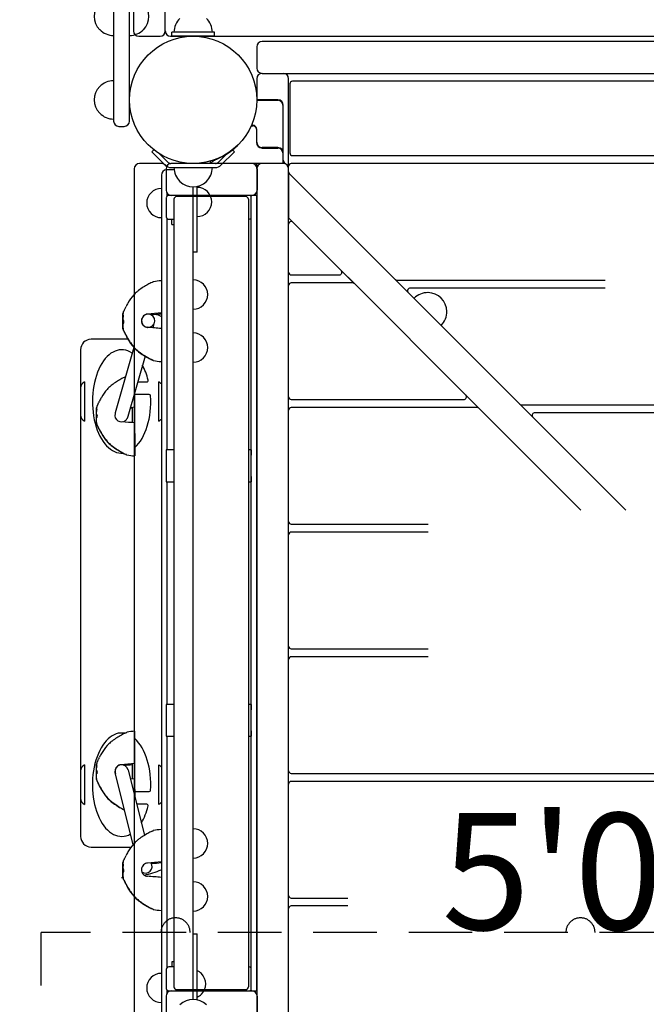
# Model space of a CAD drawing. Units: inches. Extents: x -379 to 520, y -3 to 520.
# Drawn here: x -81 to -52, y 216 to 263 of the extents above; entities that cross this region are included whole.
import ezdxf
from ezdxf.enums import TextEntityAlignment as Align

# ---------------------------------------------------------------- set-up
doc = ezdxf.new("R2010")
doc.units = ezdxf.units.IN
doc.header["$LTSCALE"] = 12
doc.header["$MEASUREMENT"] = 0
doc.linetypes.add('HIDDEN', pattern=[0.375, 0.25, -0.125])
for name, color, linetype in [('1', 7, 'Continuous'), ('16', 7, 'Continuous'), ('33', 20, 'Continuous'), ('6070', 7, 'Continuous')]:
    doc.layers.add(name, color=color, linetype=linetype)
doc.styles.add('NORMAL', font='simplex')
doc.styles.get("Standard").update_dxf_attribs({"font": 'romans.shx'})
doc.dimstyles.get("Standard").update_dxf_attribs({"dimscale": 60, "dimtxt": 0.0833, "dimasz": 0.0833, "dimexe": 0.0833, "dimexo": 0.04, "dimgap": 0.09, "dimtad": 0, "dimtih": 1, "dimtoh": 1, "dimdec": 4, "dimzin": 1, "dimdsep": 46, "dimlunit": 4, "dimtxsty": 'Standard', "dimcen": 0.09, "dimclrt": 150, "dimadec": 4, "dimazin": 0, "dimtfac": 1, "dimtdec": 0, "dimtofl": 0, "dimtmove": 0, "dimatfit": 3, "dimfxl": 1, "dimtolj": 1, "dimtzin": 0, "dimarcsym": 0})

# ---------------------------------------------------------------- blocks, each defined once
blk = doc.blocks.new('*D98')
at = {"layer": '33', "color": 0, "lineweight": -2, "transparency": 16777216}
for p, q in [((-320.015, 196.314), (-320.015, 520.185)), ((375.206, 135.036), (375.206, 520.185)), ((-315.017, 515.187), (10.893, 515.187)), ((370.208, 515.187), (66.336, 515.187))]:
    blk.add_line(p, q, dxfattribs=at)
at = {"layer": '33', "color": 0, "transparency": 16777216}
for points in [[(-315.017, 516.02), (-315.017, 514.354), (-320.015, 515.187)], [(370.208, 516.02), (370.208, 514.354), (375.206, 515.187)]]:
    blk.add_solid(points, dxfattribs=at)
at = {"layer": '33', "color": 150, "transparency": 16777216, "insert": (38.615, 515.187), "char_height": 7.5, "attachment_point": 5}
blk.add_mtext('\\A1;57\'-11"', dxfattribs=at)
blk = doc.blocks.new('*D99')
at = {"layer": '33', "color": 0, "lineweight": -2, "transparency": 16777216}
for p, q in [((-79.464, 502.119), (-369.661, 502.119)), ((-364.663, 497.121), (-364.663, 259.801)), ((-364.663, 2.366), (-364.663, 240.072)), ((-91.178, -2.632), (-369.661, -2.632))]:
    blk.add_line(p, q, dxfattribs=at)
at = {"layer": '33', "color": 0, "transparency": 16777216}
for points in [[(-365.496, 497.121), (-363.83, 497.121), (-364.663, 502.119)], [(-365.496, 2.366), (-363.83, 2.366), (-364.663, -2.632)]]:
    blk.add_solid(points, dxfattribs=at)
at = {"layer": '33', "color": 150, "transparency": 16777216, "insert": (-364.663, 249.936), "char_height": 7.5, "attachment_point": 5}
blk.add_mtext('\\A1;42\'-1"', dxfattribs=at)

msp = doc.modelspace()

# ---------------------------------------------------------------- linework, layer by layer
at = {"layer": '1'}
for p, q in [((-76.891, 306.555), (-76.891, 258.055)), ((-76.141, 258.055), (-76.141, 306.555)), ((-75.954, 302.305), (-75.954, 262.305)), ((-74.454, 262.305), (-74.454, 302.305)), ((-72.141, 262.243), (-74.141, 262.243)), ((-74.141, 262.055), (-74.141, 262.243)), ((-72.141, 262.055), (-72.141, 262.243)), ((-75.704, 262.055), (-74.704, 262.055)), ((-74.204, 262.055), (-25.579, 262.055)), ((-72.141, 262.055), (-74.141, 262.055)), ((-29.891, 261.805), (-69.891, 261.805)), ((-70.141, 261.555), (-70.141, 260.555)), ((-70.141, 260.055), (-70.141, 259.055)), ((-69.891, 260.305), (-29.891, 260.305)), ((-68.641, 211.555), (-68.641, 260.055)), ((-31.326, 259.93), (-68.456, 259.93)), ((-68.581, 259.805), (-68.581, 256.555)), ((-70.142, 259.035), (-69.141, 259.035)), ((-69.141, 259.055), (-70.141, 259.055)), ((-68.911, 258.805), (-68.911, 256.653)), ((-68.891, 256.075), (-68.891, 258.805)), ((-76.641, 257.805), (-76.391, 257.805)), ((-70.4, 257.836), (-70.329, 257.836)), ((-70.329, 257.856), (-70.391, 257.856)), ((-70.161, 257.669), (-70.161, 257.055)), ((-70.141, 257.055), (-70.141, 257.669)), ((-75.084, 256.608), (-74.996, 256.697)), ((-71.198, 256.608), (-71.287, 256.697)), ((-69.141, 256.805), (-69.891, 256.805)), ((-69.891, 256.785), (-69.141, 256.785)), ((-75.084, 256.608), (-74.454, 255.977)), ((-74.322, 256.11), (-74.708, 256.497)), ((-71.575, 256.497), (-71.961, 256.11)), ((-71.829, 255.977), (-71.198, 256.608)), ((-68.911, 256.555), (-68.911, 256.055)), ((-68.891, 256.219), (-68.819, 256.044)), ((-68.456, 256.43), (-31.326, 256.43)), ((-75.92, 255.805), (-75.92, 215.805)), ((-74.622, 256.055), (-75.67, 256.055)), ((-74.42, 255.805), (-74.42, 254.805)), ((-74.04, 255.754), (-74.391, 255.754)), ((-72.094, 256.055), (-74.189, 256.055)), ((-74.189, 255.868), (-72.094, 255.868)), ((-70.372, 256.055), (-74.17, 256.055)), ((-72.329, 256.055), (-72.329, 256.16)), ((-68.891, 256.055), (-72.329, 256.055)), ((-70.141, 255.816), (-70.141, 256.055)), ((-70.141, 255.805), (-70.141, 211.555)), ((-70.122, 255.805), (-70.122, 254.805)), ((-68.911, 256.055), (-68.891, 256.075)), ((-31.266, 256.055), (-68.516, 256.055)), ((-74.641, 255.504), (-74.641, 215.879)), ((-52.74, 239.715), (-68.641, 255.616)), ((-68.641, 255.616), (-68.641, 253.495)), ((-68.641, 255.615), (-68.641, 255.615)), ((-73.141, 216.654), (-73.141, 254.956)), ((-72.954, 251.871), (-72.954, 254.976)), ((-74.372, 254.519), (-74.372, 254.658)), ((-70.128, 254.555), (-74.284, 254.555)), ((-74.045, 254.37), (-74.045, 217.24)), ((-70.664, 254.495), (-73.92, 254.495)), ((-70.539, 254.37), (-70.539, 217.24)), ((-70.407, 217.055), (-70.407, 254.555)), ((-70.157, 254.555), (-70.157, 217.055)), ((-70.128, 217.055), (-70.128, 254.555)), ((-74.41, 254.305), (-74.41, 253.68)), ((-74.372, 242.555), (-74.372, 253.466)), ((-74.284, 253.43), (-74.045, 253.43)), ((-74.141, 253.18), (-74.141, 253.43)), ((-70.539, 253.43), (-70.506, 253.43)), ((-68.641, 253.495), (-68.428, 253.282)), ((-68.641, 253.494), (-68.44, 253.292)), ((-74.141, 253.18), (-74.045, 253.18)), ((-66.165, 251.018), (-68.428, 253.282)), ((-72.954, 251.871), (-73.141, 251.871)), ((-68.516, 250.805), (-66.253, 250.805)), ((-66.165, 251.018), (-65.54, 250.393)), ((-66.155, 251.007), (-65.551, 250.404)), ((-74.652, 250.532), (-74.641, 250.533)), ((-65.628, 250.43), (-68.516, 250.43)), ((-60.29, 245.143), (-65.54, 250.393)), ((-63.53, 250.555), (-53.708, 250.555)), ((-53.708, 250.18), (-62.905, 250.18)), ((-76.471, 248.965), (-76.471, 248.274)), ((-76.442, 248.985), (-76.45, 248.985)), ((-76.445, 248.662), (-76.445, 248.811)), ((-74.641, 249.012), (-75.294, 248.954)), ((-74.641, 248.975), (-74.642, 248.975)), ((-76.419, 248.66), (-76.45, 248.662)), ((-76.445, 248.3), (-76.445, 248.531)), ((-75.564, 248.728), (-75.566, 248.719)), ((-75.034, 248.31), (-74.964, 248.558)), ((-76.441, 248.254), (-76.45, 248.254)), ((-74.641, 248.277), (-74.642, 248.277)), ((-76.217, 247.774), (-77.951, 247.774)), ((-75.942, 247.39), (-76.814, 244.302)), ((-78.451, 247.274), (-78.451, 224.336)), ((-75.411, 246.973), (-76.214, 244.133)), ((-74.652, 246.719), (-74.641, 246.719)), ((-78.264, 245.766), (-78.264, 243.907)), ((-75.753, 245.762), (-75.321, 245.762)), ((-74.764, 243.907), (-74.764, 245.766)), ((-75.891, 243.334), (-75.891, 245.273)), ((-75.209, 245.162), (-75.891, 245.162)), ((-60.29, 245.143), (-59.665, 244.518)), ((-60.28, 245.132), (-59.676, 244.529)), ((-68.516, 244.93), (-60.378, 244.93)), ((-57.655, 244.68), (-31.266, 244.68)), ((-77.721, 244.516), (-77.721, 243.824)), ((-77.692, 244.535), (-77.7, 244.536)), ((-77.669, 244.21), (-77.7, 244.213)), ((-77.695, 244.212), (-77.695, 244.362)), ((-76.016, 244.515), (-76.108, 244.507)), ((-75.891, 244.563), (-76.097, 244.544)), ((-76.016, 244.552), (-76.016, 243.838)), ((-59.753, 244.555), (-68.516, 244.555)), ((-54.862, 239.715), (-59.665, 244.518)), ((-31.266, 244.305), (-57.03, 244.305)), ((-77.691, 243.805), (-77.7, 243.804)), ((-77.695, 243.851), (-77.695, 244.081)), ((-76.318, 243.953), (-76.313, 243.957)), ((-75.891, 243.827), (-75.892, 243.827)), ((-75.891, 243.334), (-75.891, 242.269)), ((-74.412, 242.305), (-74.412, 241.305)), ((-74.045, 242.555), (-74.409, 242.555)), ((-70.407, 242.555), (-70.539, 242.555)), ((-70.412, 241.305), (-70.412, 242.305)), ((-75.902, 242.27), (-75.891, 242.269)), ((-74.409, 241.055), (-74.045, 241.055)), ((-74.372, 230.555), (-74.372, 241.055)), ((-70.539, 241.055), (-70.407, 241.055)), ((-68.516, 239.055), (-62.065, 239.055)), ((-62.065, 238.68), (-68.516, 238.68)), ((-68.516, 233.18), (-62.065, 233.18)), ((-62.065, 232.805), (-68.516, 232.805)), ((-74.412, 230.305), (-74.412, 229.305)), ((-74.045, 230.555), (-74.409, 230.555)), ((-70.407, 230.555), (-70.539, 230.555)), ((-70.412, 229.305), (-70.412, 230.305)), ((-75.902, 229.292), (-75.891, 229.292)), ((-75.891, 226.542), (-75.891, 229.292)), ((-74.409, 229.055), (-74.045, 229.055)), ((-74.372, 218.144), (-74.372, 229.055)), ((-70.539, 229.055), (-70.407, 229.055)), ((-78.264, 227.703), (-78.264, 225.844)), ((-77.721, 227.724), (-77.721, 227.033)), ((-77.692, 227.744), (-77.7, 227.744)), ((-77.695, 227.421), (-77.695, 227.571)), ((-75.891, 227.771), (-76.544, 227.714)), ((-76.211, 227.478), (-75.435, 224.386)), ((-76.016, 227.76), (-76.016, 227.047)), ((-74.764, 225.844), (-74.764, 227.703)), ((-77.669, 227.419), (-77.7, 227.421)), ((-77.691, 227.014), (-77.7, 227.013)), ((-77.695, 227.06), (-77.695, 227.29)), ((-76.826, 227.402), (-76.826, 227.351)), ((-75.97, 223.954), (-76.816, 227.326)), ((-75.892, 227.036), (-76.105, 227.054)), ((-75.891, 227.036), (-75.892, 227.036)), ((-68.516, 227.305), (-42.753, 227.305)), ((-75.891, 226.542), (-75.891, 226.204)), ((-42.128, 226.93), (-68.516, 226.93)), ((-75.891, 226.448), (-75.209, 226.448)), ((-75.321, 225.848), (-75.802, 225.848)), ((-74.652, 224.657), (-74.641, 224.658)), ((-77.951, 223.836), (-76.066, 223.836)), ((-76.471, 223.09), (-76.471, 222.399)), ((-76.442, 223.11), (-76.45, 223.11)), ((-76.445, 222.787), (-76.445, 222.936)), ((-74.641, 223.137), (-75.294, 223.079)), ((-75.086, 222.995), (-75.103, 223.06)), ((-74.641, 223.1), (-74.642, 223.1)), ((-76.419, 222.785), (-76.45, 222.787)), ((-76.441, 222.379), (-76.45, 222.379)), ((-76.445, 222.425), (-76.445, 222.656)), ((-74.641, 222.402), (-74.642, 222.402)), ((-68.516, 221.43), (-65.849, 221.43)), ((-65.849, 221.055), (-68.516, 221.055)), ((-74.652, 220.844), (-74.641, 220.844)), ((-73.141, 219.739), (-72.954, 219.739)), ((-72.954, 216.634), (-72.954, 219.739)), ((-74.045, 218.18), (-74.284, 218.18)), ((-74.141, 218.43), (-74.141, 218.18)), ((-74.045, 218.43), (-74.141, 218.43)), ((-70.506, 218.18), (-70.539, 218.18)), ((-74.41, 217.93), (-74.41, 217.305)), ((-74.42, 216.805), (-74.42, 215.805)), ((-74.372, 216.952), (-74.372, 217.091)), ((-74.284, 217.055), (-70.128, 217.055)), ((-73.92, 217.115), (-70.664, 217.115)), ((-70.122, 216.805), (-70.122, 215.805))]:
    msp.add_line(p, q, dxfattribs=at)
at = {"layer": '1', "linetype": 'HIDDEN'}
for p in [(-80.305, 158.805), (-19.478, 219.805)]:
    msp.add_line(p, (-80.305, 219.805), dxfattribs=at)
at = {"layer": '1'}
msp.add_circle((-73.141, 259.055), 3, dxfattribs=at)
for centre, radius, start, end in [((-76.897, 262.993), 0.906, 135.9201, 224.0799), ((-76.136, 262.993), 0.906, 315.9201, 44.0799), ((-73.141, 262.243), 0.905, 133.5607, 180), ((-73.141, 262.243), 0.905, 0, 46.4393), ((-76.891, 262.993), 0.905, 223.5607, 270), ((-76.141, 262.993), 0.905, 270, 316.4393), ((-75.704, 262.305), 0.25, 180, 270), ((-74.704, 262.305), 0.25, 270, 0), ((-74.204, 262.305), 0.25, 180, 270), ((-69.891, 261.555), 0.25, 90, 180), ((-69.891, 260.555), 0.25, 180, 270), ((-76.891, 259.055), 0.905, 90, 136.4393), ((-69.891, 260.055), 0.25, 90, 180), ((-68.891, 260.055), 0.25, 0, 90), ((-68.456, 259.805), 0.125, 90, 180), ((-76.897, 259.055), 0.906, 135.9201, 224.0799), ((-69.141, 258.805), 0.25, 0, 90), ((-69.141, 258.805), 0.23, 0, 90), ((-76.891, 259.055), 0.905, 223.5607, 270), ((-76.641, 258.055), 0.25, 180, 270), ((-76.391, 258.055), 0.25, 270, 0), ((-70.329, 257.669), 0.188, 0, 90), ((-70.329, 257.669), 0.168, 0, 90), ((-73.15, 259.045), 3, 292.0585, 317.7728), ((-69.891, 257.055), 0.27, 180, 270), ((-69.891, 257.055), 0.25, 180, 270), ((-69.141, 256.555), 0.25, 0, 90), ((-69.141, 256.555), 0.23, 0, 90), ((-71.615, 255.411), 0.949, 121.1764, 126.0948), ((-72.368, 257.035), 0.843, 283.419, 288.7433), ((-71.752, 255.636), 0.685, 117.1145, 121.124), ((-72.513, 257.463), 1.294, 288.7292, 291.7971), ((-71.829, 255.788), 0.516, 112.2106, 117.1867), ((-72.602, 257.693), 1.541, 291.6978, 292.0631), ((-68.456, 256.555), 0.125, 180, 270), ((-75.67, 255.805), 0.25, 90, 180), ((-74.391, 255.504), 0.25, 90, 180), ((-74.622, 255.805), 0.25, 25.3126, 90), ((-74.189, 256.243), 0.375, 225.0001, 269.9999), ((-74.17, 255.805), 0.25, 90, 180), ((-74.189, 256.243), 0.187, 224.9989, 270.0011), ((-73.141, 255.868), 0.905, 180, 226.4393), ((-73.141, 255.868), 0.905, 313.5607, 0), ((-72.299, 256.132), 0.041, 133.6488, 136.1258), ((-72.316, 256.149), 0.017, 136.0631, 138.029), ((-72.214, 255.937), 0.165, 130.7524, 134.0817), ((-72.266, 256.097), 0.0891, 127.8252, 133.4959), ((-71.833, 255.498), 0.746, 128.8686, 130.9273), ((-72.251, 256.079), 0.113, 125.1306, 127.9916), ((-68.708, 251.626), 5.722, 127.733, 128.9036), ((-71.314, 254.992), 1.465, 125.9395, 127.6831), ((-72.094, 256.243), 0.187, 269.9992, 315.0008), ((-72.094, 256.243), 0.375, 269.9996, 315.0004), ((-70.372, 255.805), 0.25, 0, 90), ((-69.891, 255.805), 0.25, 90, 180), ((-68.891, 255.805), 0.25, 0, 90), ((-68.516, 255.93), 0.125, 90, 180), ((-68.516, 255.667), 0.125, 180, 217.9929), ((-74.641, 254.192), 0.688, 90, 135.016), ((-73.141, 255.862), 0.905, 225.9201, 314.0799), ((-72.954, 254.243), 0.688, 44.984, 90), ((-74.643, 254.192), 0.688, 134.839, 225.161), ((-74.17, 254.805), 0.25, 180, 270), ((-74.215, 254.424), 0.195, 175.0773, 178.3035), ((-72.901, 254.386), 1.509, 178.3391, 179.8124), ((-64.179, 254.31), 10.232, 179.5444, 180.025), ((-74.284, 254.43), 0.125, 90.0301, 175.0936), ((-73.92, 254.37), 0.125, 90, 180), ((-72.952, 254.243), 0.688, 314.839, 45.161), ((-70.664, 254.37), 0.125, 0, 90), ((-70.506, 254.43), 0.125, 37.9431, 89.9861), ((-70.372, 254.805), 0.25, 270, 0), ((-74.641, 254.192), 0.688, 224.984, 270), ((-64.172, 253.675), 10.239, 179.9752, 180.2321), ((-68.388, 253.65), 6.023, 180.154, 180.686), ((-73.214, 253.59), 1.196, 180.5939, 181.683), ((-74.209, 253.561), 0.201, 181.7313, 184.8555), ((-74.284, 253.555), 0.125, 184.8641, 269.972), ((-72.954, 254.243), 0.688, 270, 315.016), ((-70.506, 253.555), 0.125, 270.0125, 322.0615), ((-68.516, 253.193), 0.125, 45, 180), ((-68.516, 250.93), 0.125, 180, 270), ((-66.253, 250.93), 0.125, 270, 45), ((-73.188, 246.665), 4.241, 122.8838, 126.536), ((-73.703, 247.459), 3.294, 118.4801, 122.8516), ((-74.026, 248.052), 2.619, 113.7269, 118.4514), ((-74.191, 248.412), 2.223, 112.6745, 113.5832), ((-75.088, 250.559), 0.104, 292.6285, 307.3606), ((-75.218, 250.732), 0.32, 307.1181, 307.8529), ((-75.007, 250.462), 0.0215, 121.8496, 130.7714), ((-74.989, 250.433), 0.0568, 118.3374, 121.9624), ((-75.001, 250.455), 0.0311, 100.7954, 117.8991), ((-74.404, 247.292), 3.25, 94.3918, 100.6956), ((-73.141, 249.879), 0.688, 44.984, 90), ((-73.14, 249.879), 0.688, 314.839, 45.161), ((-68.516, 250.305), 0.125, 90, 180), ((-65.628, 250.305), 0.125, 45, 90), ((-63.53, 250.68), 0.125, 232.0071, 270), ((-62.905, 250.055), 0.125, 90, 217.9929), ((-74.261, 248.357), 2.256, 138.2511, 150.1729), ((-74.684, 248.727), 1.694, 130.5604, 138.0835), ((-74.875, 248.943), 1.406, 126.5535, 130.3562), ((-62.088, 249.063), 0.905, 88.5607, 135), ((-62.084, 249.067), 0.905, 0.9201, 89.0799), ((-80.454, 251.113), 4.524, 334.7424, 335.7352), ((-84.365, 252.887), 8.818, 335.6768, 336.062), ((-74.612, 248.548), 1.856, 149.9192, 155.8235), ((-73.141, 249.879), 0.688, 270, 315.016), ((-76.451, 248.965), 0.02, 85, 180), ((-71.161, 248.612), 5.287, 176.8118, 177.8429), ((-73.704, 248.728), 2.75, 173.3897, 174.6578), ((-76.442, 248.984), 0.0000689, 51.637, 83.0587), ((-76.454, 248.981), 0.0132, 10.4122, 13.3074), ((-76.447, 248.982), 0.006, 13.2743, 16.4653), ((-76.444, 248.983), 0.00242, 16.2421, 22.0702), ((-76.442, 248.984), 0.000678, 21.1725, 34.8342), ((-76.442, 248.984), 0.00018, 35.7105, 52.2279), ((-76.469, 248.978), 0.0284, 8.8485, 10.5931), ((-76.498, 248.973), 0.0571, 7.4134, 8.8758), ((-76.544, 248.967), 0.104, 6.4473, 7.4385), ((-76.609, 248.96), 0.169, 5.7407, 6.4612), ((-76.69, 248.952), 0.25, 4.9004, 5.7642), ((-77.181, 248.948), 0.742, 356.7937, 358.9749), ((-76.629, 248.957), 0.19, 3.0748, 4.8816), ((-76.757, 248.95), 0.318, 1.1319, 3.0816), ((-76.988, 248.945), 0.549, 358.8944, 1.1526), ((-76.405, 249.041), 0.0309, 144.5216, 173.2424), ((-76.147, 248.851), 0.352, 142.3103, 143.6043), ((-76.566, 249.17), 0.175, 323.5221, 328.1743), ((-76.738, 249.278), 0.379, 327.9352, 330.5301), ((-77.03, 249.445), 0.714, 330.3838, 332.1504), ((-77.571, 249.731), 1.326, 332.1666, 333.7347), ((-78.549, 250.215), 2.418, 333.7038, 334.7423), ((-75.27, 248.643), 0.31, 131.8002, 226.9493), ((-75.264, 248.643), 0.312, 267.1514, 262.239), ((-75.266, 248.643), 0.313, 95.0665, 133.1439), ((-95.681, 491.559), 243.494, 274.83766, 274.95679), ((-76.514, 244.212), 5, 68.008, 71.4119), ((-62.088, 249.063), 0.905, 315, 1.4393), ((-76.451, 248.642), 0.02, 85, 180), ((-76.442, 248.529), 0.00327, 150.6943, 152.9459), ((-76.443, 248.53), 0.00257, 146.4518, 150.8374), ((-76.443, 248.53), 0.00181, 140.9975, 146.5408), ((-76.444, 248.53), 0.00125, 134.0327, 141.1129), ((-76.444, 248.531), 0.000867, 125.1271, 134.1685), ((-76.401, 248.346), 0.191, 102.0679, 103.2024), ((-76.444, 248.531), 0.000504, 103.4658, 116.4403), ((-76.444, 248.531), 0.000646, 116.3291, 125.0918), ((-76.368, 248.189), 0.351, 100.133, 101.9355), ((-76.299, 247.809), 0.737, 99.3034, 100.2102), ((-76.419, 248.658), 0.00202, 54.1449, 83.7048), ((-76.42, 248.656), 0.00442, 36.8497, 54.3379), ((-76.419, 248.539), 0.00299, 290.342, 318.5212), ((-76.419, 248.538), 0.00187, 279.6299, 287.2217), ((-76.425, 248.652), 0.0102, 27.3056, 37.3197), ((-76.422, 248.542), 0.00749, 317.6008, 329.903), ((-76.434, 248.647), 0.0206, 21.2821, 27.5399), ((-76.43, 248.547), 0.016, 329.591, 337.0203), ((-76.452, 248.64), 0.0399, 15.1736, 21.3119), ((-76.448, 248.554), 0.0356, 337.2728, 343.7128), ((-76.497, 248.628), 0.0865, 10.4824, 15.3129), ((-76.486, 248.565), 0.0748, 343.8298, 349.1521), ((-76.553, 248.617), 0.144, 8.0592, 10.6807), ((-76.568, 248.581), 0.159, 349.1814, 354.0538), ((-76.623, 248.607), 0.214, 5.4034, 8.0763), ((-76.702, 248.599), 0.294, 2.1246, 5.415), ((-76.663, 248.592), 0.254, 353.8584, 356.2589), ((-76.753, 248.597), 0.344, 356.3438, 2.2368), ((-75.272, 248.609), 0.308, 174.4059, 177.5241), ((-75.268, 248.642), 0.311, 226.5806, 265.2167), ((-95.421, 8.718), 240.459, 85.04264, 85.19857), ((-76.451, 248.274), 0.02, 180, 275), ((-73.704, 248.523), 2.75, 184.6456, 186.4483), ((-76.406, 248.218), 0.0308, 186.5557, 216.762), ((-76.056, 248.488), 0.473, 217.5616, 218.4669), ((-76.559, 248.094), 0.166, 31.75, 36.7839), ((-76.45, 248.169), 0.0354, 42.2892, 45.1744), ((-76.488, 248.137), 0.0853, 35.9309, 41.1664), ((-76.641, 248.028), 0.273, 30.4968, 35.5272), ((-76.724, 247.989), 0.362, 29.3289, 32.0792), ((-77.03, 247.816), 0.713, 27.6883, 29.4818), ((-77.079, 247.769), 0.781, 27.3257, 30.5494), ((-77.563, 247.536), 1.316, 26.0861, 27.688), ((-77.852, 247.364), 1.655, 26.2095, 27.5111), ((-78.579, 247.037), 2.447, 25.0867, 26.1231), ((-79.289, 246.659), 3.255, 24.9746, 26.1651), ((-80.49, 246.142), 4.557, 24.0943, 25.0851), ((-82.102, 245.351), 6.357, 24.2502, 24.9621), ((-84.457, 244.358), 8.907, 23.7685, 24.1536), ((-74.71, 248.685), 1.752, 204.3922, 206.9128), ((-74.591, 248.712), 1.877, 204.0056, 209.8913), ((-74.192, 248.959), 2.338, 207.1536, 215.1784), ((-73.141, 247.379), 0.688, 44.984, 90), ((-73.14, 247.379), 0.688, 314.839, 45.161), ((-77.951, 247.274), 0.5, 90, 180), ((-74.242, 248.9), 2.273, 209.6341, 221.5214), ((-74.371, 248.819), 2.11, 214.8846, 224.4404), ((-74.675, 248.524), 1.7, 221.6926, 229.2143), ((-74.791, 248.409), 1.524, 224.4789, 232.7952), ((-74.869, 248.306), 1.408, 229.4209, 233.2277), ((-72.943, 250.86), 4.593, 232.9191, 235.01), ((-73.182, 250.565), 4.228, 233.2433, 236.9755), ((-73.381, 250.223), 3.82, 234.9136, 238.8929), ((-73.723, 249.736), 3.237, 236.9902, 241.4862), ((-73.743, 249.621), 3.118, 238.8644, 245.2343), ((-74.046, 249.142), 2.562, 241.493, 246.242), ((-74.244, 248.706), 2.083, 246.418, 247.3165), ((-75.081, 246.72), 0.0772, 58.4929, 65.3086), ((-75.09, 246.682), 0.111, 58.6069, 67.2849), ((-75.077, 246.726), 0.0697, 53.8426, 58.7861), ((-75.068, 246.737), 0.0556, 48.7574, 54.0063), ((-75.11, 246.649), 0.15, 57.4932, 58.7542), ((-75.047, 246.761), 0.0234, 44.9999, 48.591), ((-74.939, 246.912), 0.165, 236.3776, 238.7316), ((-75.003, 246.807), 0.0407, 239.0634, 244.6338), ((-75.007, 246.798), 0.0317, 244.8705, 259.0506), ((-74.404, 249.96), 3.25, 259.1894, 265.6082), ((-73.141, 247.379), 0.688, 270, 315.016), ((-75.227, 243.502), 2.731, 113.9497, 119.0841), ((-75.934, 244.278), 1.694, 130.5604, 138.0835), ((-76.125, 244.493), 1.406, 126.5535, 130.3562), ((-74.415, 242.183), 4.28, 123.1629, 126.5265), ((-74.911, 242.94), 3.375, 119.1332, 123.1363), ((-75.321, 245.824), 0.0625, 270, 14.2872), ((-75.511, 243.907), 2.256, 138.2511, 150.1729), ((-75.209, 245.099), 0.0625, 3.5487, 90), ((-60.378, 245.055), 0.125, 270, 45), ((-77.655, 244.592), 0.0309, 144.5216, 173.2424), ((-77.397, 244.401), 0.352, 142.3103, 143.6043), ((-77.816, 244.72), 0.175, 323.5221, 328.1743), ((-77.988, 244.829), 0.379, 327.9352, 330.5301), ((-78.28, 244.996), 0.714, 330.3838, 332.1504), ((-78.821, 245.281), 1.326, 332.1666, 333.7347), ((-79.799, 245.765), 2.418, 333.7038, 334.7423), ((-81.704, 246.664), 4.524, 334.7424, 335.7352), ((-85.615, 248.437), 8.818, 335.6768, 336.062), ((-75.862, 244.099), 1.856, 149.9192, 155.8235), ((-68.516, 245.055), 0.125, 180, 270), ((-57.655, 244.805), 0.125, 232.0071, 270), ((-77.701, 244.516), 0.02, 85, 180), ((-77.701, 244.193), 0.02, 85, 180), ((-72.411, 244.163), 5.287, 176.8118, 177.8429), ((-74.954, 244.279), 2.75, 173.3897, 174.6578), ((-77.697, 244.533), 0.006, 13.2743, 16.4653), ((-77.694, 244.534), 0.00242, 16.2421, 22.0702), ((-77.692, 244.535), 0.000678, 21.1725, 34.8342), ((-77.692, 244.535), 0.00018, 35.7105, 52.2279), ((-77.692, 244.535), 0.0000689, 51.637, 83.0587), ((-77.704, 244.531), 0.0132, 10.4122, 13.3074), ((-77.719, 244.528), 0.0284, 8.8485, 10.5931), ((-77.748, 244.524), 0.0571, 7.4134, 8.8758), ((-77.794, 244.518), 0.104, 6.4473, 7.4385), ((-77.859, 244.511), 0.169, 5.7407, 6.4612), ((-77.94, 244.502), 0.25, 4.9004, 5.7642), ((-78.431, 244.499), 0.742, 356.7937, 358.9749), ((-77.879, 244.508), 0.19, 3.0748, 4.8816), ((-78.007, 244.501), 0.318, 1.1319, 3.0816), ((-78.238, 244.496), 0.549, 358.8944, 1.1526), ((-77.669, 244.208), 0.00202, 54.1449, 83.7048), ((-77.67, 244.206), 0.00442, 36.8497, 54.3379), ((-77.675, 244.203), 0.0102, 27.3056, 37.3197), ((-77.684, 244.198), 0.0206, 21.2821, 27.5399), ((-77.702, 244.191), 0.0399, 15.1736, 21.3119), ((-77.747, 244.178), 0.0865, 10.4824, 15.3129), ((-77.803, 244.167), 0.144, 8.0592, 10.6807), ((-77.873, 244.158), 0.214, 5.4034, 8.0763), ((-77.952, 244.15), 0.294, 2.1246, 5.415), ((-78.003, 244.147), 0.344, 356.3438, 2.2368), ((-76.521, 244.19), 0.312, 165.5639, 310.773), ((-75.824, 244.014), 1.032, 163.7823, 165.7846), ((-76.521, 244.194), 0.316, 344.5611, 352.7919), ((-68.516, 244.43), 0.125, 90, 180), ((-59.753, 244.43), 0.125, 45, 90), ((-57.03, 244.18), 0.125, 90, 217.9929), ((-77.701, 243.824), 0.02, 180, 275), ((-77.694, 244.081), 0.00125, 134.0327, 141.1129), ((-77.694, 244.081), 0.000867, 125.1271, 134.1685), ((-77.693, 244.08), 0.00257, 146.4518, 150.8374), ((-77.693, 244.081), 0.00181, 140.9975, 146.5408), ((-77.692, 244.08), 0.00327, 150.6943, 152.9459), ((-74.954, 244.074), 2.75, 184.6456, 186.4483), ((-77.651, 243.896), 0.191, 102.0679, 103.2024), ((-77.694, 244.081), 0.000646, 116.3291, 125.0918), ((-77.694, 244.082), 0.000504, 103.4658, 116.4403), ((-77.618, 243.739), 0.351, 100.133, 101.9355), ((-77.656, 243.768), 0.0308, 186.5557, 216.762), ((-77.306, 244.038), 0.473, 217.5616, 218.4669), ((-77.549, 243.359), 0.737, 99.3034, 100.2102), ((-77.809, 243.645), 0.166, 31.75, 36.7839), ((-77.7, 243.72), 0.0354, 42.2892, 45.1744), ((-77.738, 243.687), 0.0853, 35.9309, 41.1664), ((-77.891, 243.579), 0.273, 30.4968, 35.5272), ((-77.669, 244.09), 0.00299, 290.342, 318.5212), ((-77.669, 244.089), 0.00187, 279.6299, 287.2217), ((-77.974, 243.54), 0.362, 29.3289, 32.0792), ((-77.672, 244.093), 0.00749, 317.6008, 329.903), ((-77.68, 244.097), 0.016, 329.591, 337.0203), ((-77.698, 244.105), 0.0356, 337.2728, 343.7128), ((-77.736, 244.116), 0.0748, 343.8298, 349.1521), ((-77.818, 244.131), 0.159, 349.1814, 354.0538), ((-77.913, 244.142), 0.254, 353.8584, 356.2589), ((-78.28, 243.366), 0.713, 27.6883, 29.4818), ((-78.329, 243.32), 0.781, 27.3257, 30.5494), ((-78.813, 243.086), 1.316, 26.0861, 27.688), ((-79.102, 242.914), 1.655, 26.2095, 27.5111), ((-96.764, 3.182), 241.549, 85.04286, 85.18616), ((-76.509, 244.186), 0.301, 310.5025, 325.6829), ((-76.502, 244.186), 0.296, 324.9563, 332.387), ((-76.489, 244.177), 0.28, 332.6959, 336.8102), ((-76.531, 244.2), 0.328, 336.064, 340.9575), ((-76.47, 244.177), 0.263, 341.273, 345.18), ((-75.769, 243.996), 0.466, 164.4248, 165.0553), ((-73.985, 243.503), 2.316, 164.2219, 164.5303), ((-79.829, 242.587), 2.447, 25.0867, 26.1231), ((-80.539, 242.21), 3.255, 24.9746, 26.1651), ((-81.74, 241.693), 4.557, 24.0943, 25.0851), ((-83.352, 240.901), 6.357, 24.2502, 24.9621), ((-85.707, 239.909), 8.907, 23.7685, 24.1536), ((-75.96, 244.236), 1.752, 204.3922, 206.9128), ((-75.841, 244.262), 1.877, 204.0056, 209.8913), ((-75.442, 244.51), 2.338, 207.1536, 215.1784), ((-75.492, 244.451), 2.273, 209.6341, 221.5214), ((-75.621, 244.37), 2.11, 214.8846, 224.4404), ((-75.925, 244.074), 1.7, 221.6926, 229.2143), ((-76.041, 243.96), 1.524, 224.4789, 232.7952), ((-76.119, 243.857), 1.408, 229.4209, 233.2277), ((-74.193, 246.41), 4.593, 232.9191, 235.01), ((-74.432, 246.116), 4.228, 233.2433, 236.9755), ((-74.631, 245.773), 3.82, 234.9136, 238.8929), ((-74.973, 245.286), 3.237, 236.9902, 241.4862), ((-74.993, 245.171), 3.118, 238.8644, 245.2343), ((-75.296, 244.693), 2.562, 241.493, 246.242), ((-75.494, 244.257), 2.083, 246.418, 247.3165), ((-76.331, 242.27), 0.0772, 58.4929, 65.3086), ((-76.34, 242.233), 0.111, 58.6069, 67.2849), ((-76.327, 242.277), 0.0697, 53.8426, 58.7861), ((-76.318, 242.288), 0.0556, 48.7574, 54.0063), ((-76.36, 242.2), 0.15, 57.4932, 58.7542), ((-76.297, 242.312), 0.0234, 44.9999, 48.591), ((-76.189, 242.463), 0.165, 236.3776, 238.7316), ((-76.253, 242.357), 0.0407, 239.0634, 244.6338), ((-76.257, 242.349), 0.0317, 244.8705, 259.0506), ((-75.654, 245.51), 3.25, 259.1894, 265.6082), ((-68.516, 239.18), 0.125, 180, 270), ((-68.516, 238.555), 0.125, 90, 180), ((-68.516, 233.305), 0.125, 180, 270), ((-68.516, 232.68), 0.125, 90, 180), ((-75.654, 226.051), 3.25, 94.3918, 100.6956), ((-76.125, 227.702), 1.406, 126.5535, 130.3562), ((-74.438, 225.424), 4.241, 122.8838, 126.536), ((-74.953, 226.218), 3.294, 118.4801, 122.8516), ((-75.276, 226.811), 2.619, 113.7269, 118.4514), ((-75.441, 227.171), 2.223, 112.6745, 113.5832), ((-76.338, 229.318), 0.104, 292.6285, 307.3606), ((-76.468, 229.491), 0.32, 307.1181, 307.8529), ((-76.257, 229.222), 0.0215, 121.8496, 130.7714), ((-76.239, 229.192), 0.0568, 118.3374, 121.9624), ((-76.251, 229.214), 0.0311, 100.7954, 117.8991), ((-75.511, 227.116), 2.256, 138.2511, 150.1729), ((-75.934, 227.486), 1.694, 130.5604, 138.0835), ((-78.821, 228.49), 1.326, 332.1666, 333.7347), ((-79.799, 228.974), 2.418, 333.7038, 334.7423), ((-81.704, 229.873), 4.524, 334.7424, 335.7352), ((-85.615, 231.646), 8.818, 335.6768, 336.062), ((-75.862, 227.308), 1.856, 149.9192, 155.8235), ((-77.701, 227.724), 0.02, 85, 180), ((-72.411, 227.372), 5.287, 176.8118, 177.8429), ((-74.954, 227.488), 2.75, 173.3897, 174.6578), ((-77.694, 227.743), 0.00242, 16.2421, 22.0702), ((-77.692, 227.743), 0.000678, 21.1725, 34.8342), ((-77.692, 227.744), 0.00018, 35.7105, 52.2279), ((-77.692, 227.744), 0.0000689, 51.637, 83.0587), ((-77.704, 227.74), 0.0132, 10.4122, 13.3074), ((-77.697, 227.742), 0.006, 13.2743, 16.4653), ((-77.719, 227.737), 0.0284, 8.8485, 10.5931), ((-77.748, 227.733), 0.0571, 7.4134, 8.8758), ((-77.794, 227.727), 0.104, 6.4473, 7.4385), ((-77.859, 227.719), 0.169, 5.7407, 6.4612), ((-77.94, 227.711), 0.25, 4.9004, 5.7642), ((-78.431, 227.707), 0.742, 356.7937, 358.9749), ((-77.879, 227.716), 0.19, 3.0748, 4.8816), ((-78.007, 227.709), 0.318, 1.1319, 3.0816), ((-78.238, 227.705), 0.549, 358.8944, 1.1526), ((-77.655, 227.801), 0.0309, 144.5216, 173.2424), ((-77.397, 227.61), 0.352, 142.3103, 143.6043), ((-77.816, 227.929), 0.175, 323.5221, 328.1743), ((-77.988, 228.038), 0.379, 327.9352, 330.5301), ((-78.28, 228.204), 0.714, 330.3838, 332.1504), ((-76.52, 227.402), 0.31, 131.872, 203.3068), ((-76.514, 227.402), 0.312, 14.0874, 194.0874), ((-76.516, 227.402), 0.313, 95.0665, 133.1439), ((-96.759, 468.302), 241.471, 274.83754, 274.92783), ((-77.701, 227.402), 0.02, 85, 180), ((-77.701, 227.033), 0.02, 180, 275), ((-77.694, 227.29), 0.000867, 125.1271, 134.1685), ((-77.692, 227.288), 0.00327, 150.6943, 152.9459), ((-77.693, 227.289), 0.00257, 146.4518, 150.8374), ((-77.693, 227.289), 0.00181, 140.9975, 146.5408), ((-77.694, 227.29), 0.00125, 134.0327, 141.1129), ((-74.954, 227.282), 2.75, 184.6456, 186.4483), ((-77.694, 227.29), 0.000646, 116.3291, 125.0918), ((-77.694, 227.29), 0.000504, 103.4658, 116.4403), ((-77.651, 227.105), 0.191, 102.0679, 103.2024), ((-77.618, 226.948), 0.351, 100.133, 101.9355), ((-77.656, 226.977), 0.0308, 186.5557, 216.762), ((-77.549, 226.568), 0.737, 99.3034, 100.2102), ((-77.669, 227.417), 0.00202, 54.1449, 83.7048), ((-77.67, 227.415), 0.00442, 36.8497, 54.3379), ((-77.669, 227.297), 0.00187, 279.6299, 287.2217), ((-77.669, 227.298), 0.00299, 290.342, 318.5212), ((-77.675, 227.411), 0.0102, 27.3056, 37.3197), ((-77.672, 227.302), 0.00749, 317.6008, 329.903), ((-77.684, 227.406), 0.0206, 21.2821, 27.5399), ((-77.68, 227.306), 0.016, 329.591, 337.0203), ((-77.702, 227.399), 0.0399, 15.1736, 21.3119), ((-77.698, 227.313), 0.0356, 337.2728, 343.7128), ((-77.747, 227.387), 0.0865, 10.4824, 15.3129), ((-77.736, 227.324), 0.0748, 343.8298, 349.1521), ((-77.803, 227.376), 0.144, 8.0592, 10.6807), ((-77.818, 227.34), 0.159, 349.1814, 354.0538), ((-77.873, 227.366), 0.214, 5.4034, 8.0763), ((-77.952, 227.359), 0.294, 2.1246, 5.415), ((-77.913, 227.351), 0.254, 353.8584, 356.2589), ((-78.003, 227.356), 0.344, 356.3438, 2.2368), ((-76.522, 227.368), 0.308, 170.2699, 177.5236), ((-68.516, 227.43), 0.125, 180, 270), ((-77.306, 227.247), 0.473, 217.5616, 218.4669), ((-77.809, 226.854), 0.166, 31.75, 36.7839), ((-77.7, 226.928), 0.0354, 42.2892, 45.1744), ((-77.738, 226.896), 0.0853, 35.9309, 41.1664), ((-77.891, 226.787), 0.273, 30.4968, 35.5272), ((-77.974, 226.749), 0.362, 29.3289, 32.0792), ((-78.28, 226.575), 0.713, 27.6883, 29.4818), ((-78.329, 226.529), 0.781, 27.3257, 30.5494), ((-78.813, 226.295), 1.316, 26.0861, 27.688), ((-79.102, 226.123), 1.655, 26.2095, 27.5111), ((-79.829, 225.796), 2.447, 25.0867, 26.1231), ((-80.539, 225.418), 3.255, 24.9746, 26.1651), ((-81.74, 224.901), 4.557, 24.0943, 25.0851), ((-83.352, 224.11), 6.357, 24.2502, 24.9621), ((-85.707, 223.117), 8.907, 23.7685, 24.1536), ((-75.96, 227.444), 1.752, 204.3922, 206.9128), ((-75.841, 227.471), 1.877, 204.0056, 209.8913), ((-75.442, 227.718), 2.338, 207.1536, 215.1784), ((-75.492, 227.659), 2.273, 209.6341, 221.5214), ((-75.007, 242.244), 15.726, 266.4596, 266.7742), ((-75.209, 226.511), 0.0625, 270, 356.4513), ((-68.516, 226.805), 0.125, 90, 180), ((-75.621, 227.579), 2.11, 214.8846, 224.4404), ((-75.925, 227.283), 1.7, 221.6926, 229.2143), ((-76.041, 227.169), 1.524, 224.4789, 232.7952), ((-76.119, 227.065), 1.408, 229.4209, 233.2277), ((-73.996, 229.888), 4.927, 232.9709, 233.5243), ((-74.461, 229.284), 4.178, 233.2222, 237.0537), ((-74.447, 229.261), 4.154, 233.3918, 237.8173), ((-75.003, 228.445), 3.179, 237.0347, 242.3817), ((-74.946, 228.466), 3.216, 237.8001, 243.5116), ((-75.261, 227.967), 2.636, 242.5293, 244.9277), ((-75.321, 225.786), 0.0625, 345.7128, 90), ((-74.404, 221.417), 3.25, 94.3918, 100.6956), ((-73.141, 224.004), 0.688, 44.984, 90), ((-77.951, 224.336), 0.5, 180, 270), ((-74.875, 223.068), 1.406, 126.5535, 130.3562), ((-73.188, 220.79), 4.241, 122.8838, 126.536), ((-73.703, 221.584), 3.294, 118.4801, 122.8516), ((-74.026, 222.177), 2.619, 113.7269, 118.4514), ((-74.191, 222.537), 2.223, 112.6745, 113.5832), ((-75.088, 224.684), 0.104, 292.6285, 307.3606), ((-75.218, 224.857), 0.32, 307.1181, 307.8529), ((-75.007, 224.587), 0.0215, 121.8496, 130.7714), ((-74.989, 224.558), 0.0568, 118.3374, 121.9624), ((-75.001, 224.58), 0.0311, 100.7954, 117.8991), ((-73.14, 224.004), 0.688, 314.839, 45.161), ((-74.261, 222.482), 2.256, 138.2511, 150.1729), ((-74.684, 222.852), 1.694, 130.5604, 138.0835), ((-77.571, 223.856), 1.326, 332.1666, 333.7347), ((-78.549, 224.34), 2.418, 333.7038, 334.7423), ((-80.454, 225.238), 4.524, 334.7424, 335.7352), ((-84.365, 227.012), 8.818, 335.6768, 336.062), ((-74.612, 222.673), 1.856, 149.9192, 155.8235), ((-73.141, 224.004), 0.688, 270, 315.016), ((-76.451, 223.09), 0.02, 85, 180), ((-71.161, 222.737), 5.287, 176.8118, 177.8429), ((-73.704, 222.853), 2.75, 173.3897, 174.6578), ((-76.442, 223.109), 0.0000689, 51.637, 83.0587), ((-76.454, 223.106), 0.0132, 10.4122, 13.3074), ((-76.447, 223.107), 0.006, 13.2743, 16.4653), ((-76.444, 223.108), 0.00242, 16.2421, 22.0702), ((-76.442, 223.109), 0.000678, 21.1725, 34.8342), ((-76.442, 223.109), 0.00018, 35.7105, 52.2279), ((-76.469, 223.103), 0.0284, 8.8485, 10.5931), ((-76.498, 223.098), 0.0571, 7.4134, 8.8758), ((-76.544, 223.092), 0.104, 6.4473, 7.4385), ((-76.609, 223.085), 0.169, 5.7407, 6.4612), ((-76.69, 223.077), 0.25, 4.9004, 5.7642), ((-77.181, 223.073), 0.742, 356.7937, 358.9749), ((-76.629, 223.082), 0.19, 3.0748, 4.8816), ((-76.757, 223.075), 0.318, 1.1319, 3.0816), ((-76.988, 223.07), 0.549, 358.8944, 1.1526), ((-76.405, 223.166), 0.0309, 144.5216, 173.2424), ((-76.147, 222.976), 0.352, 142.3103, 143.6043), ((-76.566, 223.295), 0.175, 323.5221, 328.1743), ((-76.738, 223.403), 0.379, 327.9352, 330.5301), ((-77.03, 223.57), 0.714, 330.3838, 332.1504), ((-75.27, 222.768), 0.31, 131.8002, 226.9493), ((-75.389, 222.919), 0.312, 236.7091, 34.0132), ((-75.266, 222.768), 0.313, 95.0665, 133.1439), ((-95.743, 466.408), 244.222, 274.84726, 274.95668), ((-76.514, 227.398), 5, 269.9821, 270.4857), ((-76.451, 222.767), 0.02, 85, 180), ((-76.451, 222.399), 0.02, 180, 275), ((-76.443, 222.655), 0.00181, 140.9975, 146.5408), ((-76.444, 222.655), 0.00125, 134.0327, 141.1129), ((-76.444, 222.656), 0.000867, 125.1271, 134.1685), ((-76.442, 222.654), 0.00327, 150.6943, 152.9459), ((-76.443, 222.655), 0.00257, 146.4518, 150.8374), ((-73.704, 222.648), 2.75, 184.6456, 186.4483), ((-76.401, 222.471), 0.191, 102.0679, 103.2024), ((-76.444, 222.656), 0.000646, 116.3291, 125.0918), ((-76.444, 222.656), 0.000504, 103.4658, 116.4403), ((-76.368, 222.314), 0.351, 100.133, 101.9355), ((-76.406, 222.343), 0.0308, 186.5557, 216.762), ((-76.299, 221.934), 0.737, 99.3034, 100.2102), ((-76.419, 222.783), 0.00202, 54.1449, 83.7048), ((-76.42, 222.781), 0.00442, 36.8497, 54.3379), ((-76.419, 222.664), 0.00299, 290.342, 318.5212), ((-76.419, 222.663), 0.00187, 279.6299, 287.2217), ((-76.425, 222.777), 0.0102, 27.3056, 37.3197), ((-76.422, 222.667), 0.00749, 317.6008, 329.903), ((-76.434, 222.772), 0.0206, 21.2821, 27.5399), ((-76.43, 222.672), 0.016, 329.591, 337.0203), ((-76.452, 222.765), 0.0399, 15.1736, 21.3119), ((-76.448, 222.679), 0.0356, 337.2728, 343.7128), ((-76.497, 222.753), 0.0865, 10.4824, 15.3129), ((-76.486, 222.69), 0.0748, 343.8298, 349.1521), ((-76.553, 222.742), 0.144, 8.0592, 10.6807), ((-76.568, 222.706), 0.159, 349.1814, 354.0538), ((-76.623, 222.732), 0.214, 5.4034, 8.0763), ((-76.702, 222.724), 0.294, 2.1246, 5.415), ((-76.663, 222.717), 0.254, 353.8584, 356.2589), ((-76.753, 222.722), 0.344, 356.3438, 2.2368), ((-75.268, 222.767), 0.311, 226.5806, 265.2167), ((-76.514, 227.398), 5, 282.3132, 291.992), ((-95.421, -17.157), 240.459, 85.04264, 85.19857), ((-76.056, 222.613), 0.473, 217.5616, 218.4669), ((-76.559, 222.219), 0.166, 31.75, 36.7839), ((-76.45, 222.294), 0.0354, 42.2892, 45.1744), ((-76.488, 222.262), 0.0853, 35.9309, 41.1664), ((-76.641, 222.153), 0.273, 30.4968, 35.5272), ((-76.724, 222.114), 0.362, 29.3289, 32.0792), ((-77.03, 221.941), 0.713, 27.6883, 29.4818), ((-77.079, 221.894), 0.781, 27.3257, 30.5494), ((-77.563, 221.661), 1.316, 26.0861, 27.688), ((-77.852, 221.489), 1.655, 26.2095, 27.5111), ((-78.579, 221.162), 2.447, 25.0867, 26.1231), ((-79.289, 220.784), 3.255, 24.9746, 26.1651), ((-80.49, 220.267), 4.557, 24.0943, 25.0851), ((-82.102, 219.476), 6.357, 24.2502, 24.9621), ((-84.457, 218.483), 8.907, 23.7685, 24.1536), ((-74.71, 222.81), 1.752, 204.3922, 206.9128), ((-74.591, 222.837), 1.877, 204.0056, 209.8913), ((-74.192, 223.084), 2.338, 207.1536, 215.1784), ((-74.242, 223.025), 2.273, 209.6341, 221.5214), ((-73.141, 221.504), 0.688, 44.984, 90), ((-73.14, 221.504), 0.688, 314.839, 45.161), ((-74.371, 222.944), 2.11, 214.8846, 224.4404), ((-74.675, 222.649), 1.7, 221.6926, 229.2143), ((-74.791, 222.534), 1.524, 224.4789, 232.7952), ((-68.516, 221.555), 0.125, 180, 270), ((-74.869, 222.431), 1.408, 229.4209, 233.2277), ((-72.943, 224.985), 4.593, 232.9191, 235.01), ((-73.182, 224.69), 4.228, 233.2433, 236.9755), ((-73.381, 224.348), 3.82, 234.9136, 238.8929), ((-73.723, 223.861), 3.237, 236.9902, 241.4862), ((-73.743, 223.746), 3.118, 238.8644, 245.2343), ((-74.046, 223.267), 2.562, 241.493, 246.242), ((-73.141, 221.504), 0.688, 270, 315.016), ((-68.516, 220.93), 0.125, 90, 180), ((-74.244, 222.831), 2.083, 246.418, 247.3165), ((-75.081, 220.845), 0.0772, 58.4929, 65.3086), ((-75.09, 220.807), 0.111, 58.6069, 67.2849), ((-75.077, 220.851), 0.0697, 53.8426, 58.7861), ((-75.068, 220.862), 0.0556, 48.7574, 54.0063), ((-75.11, 220.774), 0.15, 57.4932, 58.7542), ((-75.047, 220.886), 0.0234, 44.9999, 48.591), ((-74.939, 221.037), 0.165, 236.3776, 238.7316), ((-75.003, 220.932), 0.0407, 239.0634, 244.6338), ((-75.007, 220.923), 0.0317, 244.8705, 259.0506), ((-74.404, 224.085), 3.25, 259.1894, 265.6082), ((-74.284, 218.055), 0.125, 90.0301, 175.0936), ((-70.506, 218.055), 0.125, 37.9431, 89.9861), ((-74.641, 217.192), 0.688, 90, 135.016), ((-74.215, 218.049), 0.195, 175.0773, 178.3035), ((-72.901, 218.011), 1.509, 178.3391, 179.8124), ((-64.179, 217.935), 10.232, 179.5444, 180.025), ((-73.238, 217.38), 0.688, 44.984, 65.5679), ((-73.237, 217.38), 0.688, 314.839, 45.161), ((-74.643, 217.192), 0.688, 134.839, 225.161), ((-64.172, 217.301), 10.239, 179.9752, 180.2321), ((-68.388, 217.275), 6.023, 180.154, 180.686), ((-73.92, 217.24), 0.125, 180, 270), ((-70.664, 217.24), 0.125, 270, 0), ((-74.17, 216.805), 0.25, 90, 180), ((-73.214, 217.216), 1.196, 180.5939, 181.683), ((-74.209, 217.187), 0.201, 181.7313, 184.8555), ((-74.284, 217.18), 0.125, 184.8641, 269.972), ((-73.238, 217.38), 0.688, 294.4321, 315.016), ((-70.506, 217.18), 0.125, 270.0125, 322.0615), ((-70.372, 216.805), 0.25, 0, 90), ((-74.641, 217.192), 0.688, 224.984, 270), ((-73.141, 215.748), 0.905, 45.9201, 134.0799)]:
    msp.add_arc(centre, radius, start, end, dxfattribs=at)
at = {"layer": '1', "linetype": 'HIDDEN'}
for centre, start, end in [((-73.971, 219.807), 44.839, 135.161), ((-54.879, 219.807), 44.839, 135.161), ((-73.971, 219.805), 134.984, 180), ((-73.971, 219.805), 0, 45.016), ((-54.879, 219.805), 134.984, 180), ((-54.879, 219.805), 0, 45.016)]:
    msp.add_arc(centre, 0.688, start, end, dxfattribs=at)
at = {"layer": '1'}
for centre, major_axis, ratio, start_param, end_param in [((-76.514, 244.837), (0, 2.438), 0.564103, 5.916161, 9.475966), ((-76.514, 244.837), (0, 2.438), 0.564103, 5.13644, 5.488355), ((-77.951, 245.483), (0.5, 0), 0.726543, 2.245928, 3.141593), ((-75.076, 245.483), (0.5, 0), 0.726543, 0.516059, 0.895665), ((-76.514, 244.837), (0, 2.438), 0.564103, 3.611321, 4.821887), ((-77.951, 244.191), (-0.5, 0), 0.726543, 0, 0.895665), ((-75.076, 244.191), (-0.5, 0), 0.726543, 2.245928, 2.625534), ((-74.409, 242.305), (0, 0.25), 0.009597, 0, 1.570796), ((-70.409, 242.305), (0, 0.25), 0.009597, 0, 1.570796), ((-74.409, 241.305), (0, -0.25), 0.009597, 4.712389, 6.283185), ((-70.409, 241.305), (0, 0.25), 0.009597, 1.570796, 3.141593), ((-74.409, 230.305), (0, 0.25), 0.009597, 0, 1.570796), ((-70.409, 230.305), (0, 0.25), 0.009597, 0, 1.570796), ((-76.514, 226.773), (0, -2.438), 0.564103, 3.028834, 6.592681), ((-74.409, 229.305), (0, -0.25), 0.009597, 4.712389, 6.283185), ((-70.409, 229.305), (0, 0.25), 0.009597, 1.570796, 3.141593), ((-76.514, 226.773), (0, -2.438), 0.564103, 1.461298, 2.671865), ((-77.951, 227.419), (0.5, 0), 0.726543, 2.245928, 3.141593), ((-75.076, 227.419), (0.5, 0), 0.726543, 0.516059, 0.895665), ((-77.951, 226.127), (-0.5, 0), 0.726543, 0, 0.895665), ((-76.514, 226.773), (0, -2.438), 0.564103, 0.742863, 1.146745), ((-75.076, 226.127), (-0.5, 0), 0.726543, 2.245928, 2.625534)]:
    msp.add_ellipse(centre, major_axis=major_axis, ratio=ratio, start_param=start_param, end_param=end_param, dxfattribs=at)
at = {"layer": '6070'}
msp.add_circle((-73.141, 259.055), 3, dxfattribs=at)
msp.add_circle((-73.141, 259.055), 3, dxfattribs=at)
msp.add_circle((-73.141, 259.055), 3, dxfattribs=at)
msp.add_circle((-73.141, 259.055), 3, dxfattribs=at)

# ---------------------------------------------------------------- texts
at = {"layer": '16', "ltscale": 0.25, "style": 'NORMAL'}
msp.add_text('5\'0"', height=5.5, dxfattribs=at).set_placement((-54.436, 225.433), align=Align.TOP_CENTER)

# ---------------------------------------------------------------- dimensions: what is measured, and where the dimension line sits
at = {"layer": '33'}
dim = msp.add_linear_dim(base=(375.206, 515.187), p1=(-320.015, 193.914), p2=(375.206, 132.636), dimstyle='Standard', override={"dimtxt": 0.125, "dimdec": 0, "dimsah": 1}, dxfattribs=at)
dim.commit()
dim.dimension.update_dxf_attribs({"geometry": '*D98', "text_midpoint": (38.615, 515.187), "dimtype": 160})
dim = msp.add_linear_dim(base=(-364.663, 502.119), p1=(-88.778, -2.632), p2=(-77.064, 502.119), angle=90, dimstyle='Standard', override={"dimtxt": 0.125, "dimdec": 0, "dimsah": 1}, dxfattribs=at)
dim.commit()
dim.dimension.update_dxf_attribs({"geometry": '*D99', "text_midpoint": (-364.663, 249.936), "dimtype": 160})

doc.saveas('drawing.dxf')
